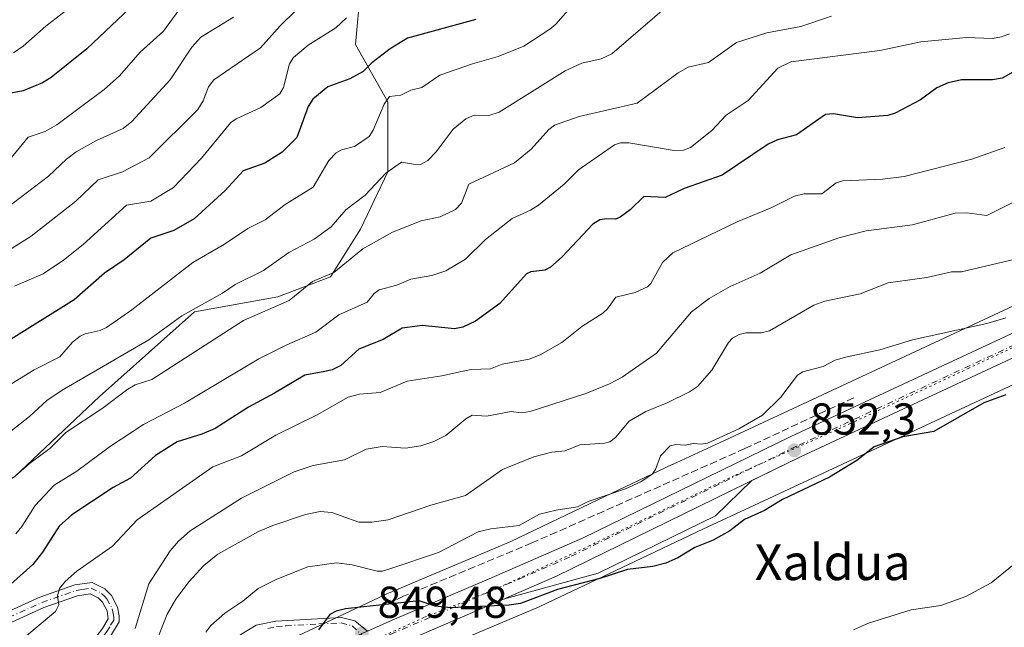
# Model space of a CAD drawing. Units: metres. Extents: x 658084 to 661538, y 4753386 to 4755779.
# Drawn here: x 660859 to 661080, y 4753658 to 4753794 of the extents above; entities that cross this region are included whole.
import ezdxf
from ezdxf.enums import TextEntityAlignment as Align

# ---------------------------------------------------------------- set-up
doc = ezdxf.new("R2010")
doc.units = ezdxf.units.M
doc.header["$MEASUREMENT"] = 0
for name, pattern in [('DGN Style 3', [2.307223, 1.648017, -0.659207]), ('DGN Style 4', [2.638475, 1.318413, -0.659207, 0.001648, -0.659207]), ('DGN Style 5', [1.153612, 0.494405, -0.659207])]:
    doc.linetypes.add(name, pattern=pattern)
for name, color, linetype, lineweight in [('Arbolado forestal CxS', 92, 'Continuous', 0), ('Camino Cxs', 7, 'Continuous', 0), ('Camino eje', 30, 'DGN Style 4', 13), ('Carretera de calzada única Cxs', 7, 'Continuous', 13), ('Carretera de calzada única eje', 7, 'DGN Style 4', 0), ('Curva de nivel maestra', 30, 'Continuous', 30), ('Curva de nivel normal', 30, 'Continuous', 0), ('Explanada Cxs', 7, 'Continuous', 0), ('Núcleo urbano CxS', 7, 'Continuous', 0), ('Obra de contención lineal', 1, 'DGN Style 3', 13), ('Punto de cota en terreno', 7, 'Continuous', 0), ('Rótulo de punto de cota en terreno', 7, 'Continuous', 0), ('Suelo desnudo CxS', 253, 'Continuous', 0), ('Texto cartográfico', 7, 'Continuous', 0), ('Vía pecuaria eje', 92, 'DGN Style 5', 0)]:
    doc.layers.add(name, color=color, linetype=linetype, lineweight=lineweight)
doc.styles.add('Style-Arial', font='txt')

# ---------------------------------------------------------------- blocks, each defined once
blk = doc.blocks.new('*U8')
at = {"layer": 'Arbolado forestal CxS', "color": 92, "linetype": 'Continuous', "lineweight": 0}
for points in [[(661082.0113, 4753730.0695, 857.305), (661017.1127, 4753699.8909, 855.6312), (661005.4723, 4753694.4803, 855.2947), (661005.4099, 4753694.4509, 855.2998), (660988.7123, 4753686.5137, 855.8798), (660969.1607, 4753677.2283, 854.6993), (660941.1711, 4753665.3963, 852.7983), (660940.8609, 4753665.2573, 852.695), (660921.2111, 4753655.9477, 850.5866)], [(660857.7921, 4753691.7751, 886.5306), (660876.8399, 4753709.7015, 888.5268), (660898.1281, 4753728.7489, 891.3526), (660916.8957, 4753732.1109, 887.603), (660928.6605, 4753736.5917, 886.2597), (660935.3825, 4753747.2365, 888.8533), (660941.5457, 4753760.1211, 891.3393), (660941.5461, 4753775.8069, 896.2601), (660934.2635, 4753788.6917, 903.9433), (660935.3835, 4753801.0165, 908.9245)]]:
    blk.add_polyline3d(points, dxfattribs=at)
blk = doc.blocks.new('*U12')
at = {"layer": 'Núcleo urbano CxS', "color": 7, "linetype": 'Continuous', "lineweight": 0}
for points in [[(660921.2111, 4753655.9477, 850.5866), (660940.8609, 4753665.2573, 852.695), (660941.1711, 4753665.3963, 852.7983), (660969.1607, 4753677.2283, 854.6993), (660988.7123, 4753686.5137, 855.8798), (661005.4099, 4753694.4509, 855.2998), (661005.4723, 4753694.4803, 855.2947), (661017.1127, 4753699.8909, 855.6312), (661082.0113, 4753730.0695, 857.305)], [(661088.7499, 4753715.5579, 852.1711), (661023.8577, 4753685.3825, 851.3092), (661012.2475, 4753679.9857, 851.1447), (660995.5786, 4753672.0623, 850.5233), (660975.8675, 4753662.7011, 849.6762), (660975.5506, 4753662.5589, 849.6791), (660947.5573, 4753650.7255, 848.718), (660928.8181, 4753641.8471, 848.3217), (660911.9065, 4753628.9631, 848.6066), (660900.7871, 4753616.1695, 848.5336), (660891.8127, 4753602.3957, 848.1638), (660885.6637, 4753588.8023, 847.0377), (660873.1091, 4753555.9263, 844.8965), (660873.0539, 4753555.7855, 844.9074), (660864.5421, 4753534.7013, 844.5854), (660855.9309, 4753509.6681, 843.4235)]]:
    blk.add_polyline3d(points, dxfattribs=at)
blk = doc.blocks.new('5PATER')
at = {"layer": 'Suelo desnudo CxS', "linetype": 'Continuous', "lineweight": 0}
h = blk.add_hatch(color=51, dxfattribs=at)
edge = h.paths.add_edge_path()
edge.add_ellipse((0, 0), major_axis=(-0.11, -0.111), ratio=0.999422, start_angle=0, end_angle=360)
blk = doc.blocks.new('*U18')
at = {"layer": 'Carretera de calzada única Cxs', "color": 7, "linetype": 'Continuous', "lineweight": 13}
for points in [[(660855.5001, 4753538.0701, 848.2493), (660863.4801, 4753558.0301, 852.4347), (660867.4801, 4753568.3301, 848.8469), (660877.5101, 4753594.5701, 851.3594), (660881.4101, 4753603.1601, 850.1759), (660885.0601, 4753609.6901, 850.6647), (660889.4201, 4753616.6701, 850.9933), (660893.5501, 4753622.4901, 849.638), (660901.1501, 4753631.4901, 850.3962), (660909.1001, 4753639.9501, 849.9491), (660912.8601, 4753643.2401, 849.5766), (660919.9801, 4753648.6801, 849.5639), (660922.8601, 4753650.5201, 849.5174), (660927.2901, 4753652.8401, 849.4492), (660934.4201, 4753655.9801, 850.104), (660935.7001, 4753656.5501, 850.7617), (660936.9901, 4753657.1101, 851.5659), (660942.5601, 4753659.5701, 854.8951), (660964.3301, 4753668.8201, 851.1438), (660985.2501, 4753677.9201, 852.1438), (661032.0301, 4753700.7701, 852.9988), (661093.5801, 4753729.4101, 858.8195)], [(661095.7101, 4753724.8201, 854.7633), (661034.2101, 4753696.2001, 852.4749), (661022.0801, 4753690.2801, 851.8577), (660979.4101, 4753669.4401, 850.3026), (660967.4901, 4753664.3001, 849.9355), (660942.6901, 4753653.6001, 849.6681), (660930.3801, 4753647.4301, 849.08), (660924.0101, 4753643.4701, 849.0213), (660919.7101, 4753640.4201, 849.4358), (660913.5001, 4753635.3201, 849.1636), (660907.8601, 4753629.9901, 848.8215), (660899.0901, 4753620.0001, 848.7878), (660891.7201, 4753609.2601, 848.6098), (660887.8101, 4753602.2401, 848.3667), (660879.5201, 4753584.4501, 847.7083), (660874.7401, 4753573.0201, 847.246), (660868.4001, 4753556.7101, 848.4291), (660860.2301, 4753536.3101, 849.6583), (660854.6401, 4753519.8501, 846.2548)]]:
    blk.add_polyline3d(points, dxfattribs=at)

msp = doc.modelspace()

# ---------------------------------------------------------------- linework, layer by layer
at = {"layer": 'Arbolado forestal CxS', "color": 92, "linetype": 'Continuous', "lineweight": 0}
for points in [[(660935.3835, 4753801.0165, 908.9245), (660934.2635, 4753788.6917, 903.9433), (660941.5461, 4753775.8069, 896.2601), (660941.5457, 4753760.1211, 891.3393), (660935.3825, 4753747.2365, 888.8533), (660928.6605, 4753736.5917, 886.2597), (660916.8957, 4753732.1109, 887.603), (660898.1281, 4753728.7489, 891.3526), (660876.8399, 4753709.7015, 888.5268), (660857.7921, 4753691.7751, 886.5306), (660839.5383, 4753680.6663, 885.9314), (660836.2053, 4753688.0023, 889.5734), (660809.2301, 4753699.7853, 895.6682), (660805.3211, 4753700.6553, 896.0397), (660793.8963, 4753703.1995, 897.2116), (660767.0881, 4753708.2225, 901.3853), (660748.9357, 4753722.3643, 907.2249), (660725.0033, 4753738.8975, 914.25), (660690.8141, 4753743.1467, 918.4233), (660652.4409, 4753753.1237, 925.1134), (660596.6577, 4753802.4755, 948.5232)], [(660935.3835, 4753801.0165, 908.9245), (660934.2635, 4753788.6917, 903.9433), (660941.5461, 4753775.8069, 896.2601), (660941.5457, 4753760.1211, 891.3393), (660935.3825, 4753747.2365, 888.8533), (660928.6605, 4753736.5917, 886.2597), (660916.8957, 4753732.1109, 887.603), (660898.1281, 4753728.7489, 891.3526), (660876.8399, 4753709.7015, 888.5268), (660857.7921, 4753691.7751, 886.5306), (660839.5383, 4753680.6663, 885.9314)], [(660935.3835, 4753801.0165, 908.9245), (660934.2635, 4753788.6917, 903.9433), (660941.5461, 4753775.8069, 896.2601), (660941.5457, 4753760.1211, 891.3393), (660935.3825, 4753747.2365, 888.8533), (660928.6605, 4753736.5917, 886.2597), (660916.8957, 4753732.1109, 887.603), (660898.1281, 4753728.7489, 891.3526), (660876.8399, 4753709.7015, 888.5268), (660857.7921, 4753691.7751, 886.5306), (660839.5383, 4753680.6663, 885.9314)], [(661082.0113, 4753730.0695, 857.305), (661017.1127, 4753699.8909, 855.6312), (661005.4723, 4753694.4803, 855.2947), (661005.4099, 4753694.4509, 855.2998), (660988.7123, 4753686.5137, 855.8798), (660969.1607, 4753677.2283, 854.6993), (660941.1711, 4753665.3963, 852.7983), (660940.8609, 4753665.2573, 852.695), (660921.2111, 4753655.9477, 850.5866)], [(661088.7499, 4753715.5579, 852.1711), (661023.8577, 4753685.3825, 851.3092), (661012.2475, 4753679.9857, 851.1447), (660995.5786, 4753672.0623, 850.5233), (660975.8675, 4753662.7011, 849.6762), (660975.5506, 4753662.5589, 849.6791), (660947.5573, 4753650.7255, 848.718), (660928.8181, 4753641.8471, 848.3217), (660911.9065, 4753628.9631, 848.6066), (660900.7871, 4753616.1695, 848.5336), (660891.8127, 4753602.3957, 848.1638), (660885.6637, 4753588.8023, 847.0377), (660873.1091, 4753555.9263, 844.8965), (660873.0539, 4753555.7855, 844.9074), (660864.5421, 4753534.7013, 844.5854), (660855.9309, 4753509.6681, 843.4235), (660850.4529, 4753492.4165, 844.2798), (660847.6411, 4753482.3261, 845.3496), (660847.5101, 4753481.9021, 845.421), (660847.3257, 4753481.4121, 845.4586), (660847.1463, 4753481.0107, 845.4884), (660843.4327, 4753473.2771, 845.9618)], [(660855.9309, 4753509.6681, 843.4235), (660864.5421, 4753534.7013, 844.5854), (660873.0539, 4753555.7855, 844.9074), (660873.1091, 4753555.9263, 844.8965), (660885.6637, 4753588.8023, 847.0377), (660891.8127, 4753602.3957, 848.1638), (660900.7871, 4753616.1695, 848.5336), (660911.9065, 4753628.9631, 848.6066), (660928.8181, 4753641.8471, 848.3217), (660947.5573, 4753650.7255, 848.718), (660975.5506, 4753662.5589, 849.6791), (660975.8675, 4753662.7011, 849.6762), (660995.5786, 4753672.0623, 850.5233), (661012.2475, 4753679.9857, 851.1447), (661023.8577, 4753685.3825, 851.3092), (661088.7499, 4753715.5579, 852.1711)]]:
    msp.add_polyline3d(points, dxfattribs=at)
at = {"layer": 'Camino Cxs', "color": 7, "linetype": 'Continuous', "lineweight": 0}
for points in [[(660855.8501, 4753661.2601, 879.0916), (660863.4101, 4753664.6801, 875.5924), (660871.2901, 4753667.4601, 873.2804), (660875.1601, 4753668.0401, 871.557), (660877.9901, 4753666.6001, 869.2429), (660879.4901, 4753665.1201, 869.9424), (660880.8901, 4753662.5001, 870.2508), (660881.2701, 4753660.5101, 870.0126), (660881.2701, 4753659.1701, 869.7283), (660879.5201, 4753656.3201, 869.0226), (660875.1501, 4753650.5201, 868.7881), (660868.3801, 4753643.4101, 866.037), (660861.6001, 4753635.7001, 865.0304), (660858.6501, 4753631.7901, 864.1098)], [(660855.8501, 4753661.2601, 879.0916), (660863.4101, 4753664.6801, 875.5924), (660871.2901, 4753667.4601, 873.2804), (660875.1601, 4753668.0401, 871.557), (660877.9901, 4753666.6001, 869.2429), (660879.4901, 4753665.1201, 869.9424), (660880.8901, 4753662.5001, 870.2508), (660881.2701, 4753660.5101, 870.0126), (660881.2701, 4753659.1701, 869.7283), (660879.5201, 4753656.3201, 869.0226), (660875.1501, 4753650.5201, 868.7881), (660868.3801, 4753643.4101, 866.037), (660861.6001, 4753635.7001, 865.0304), (660858.6501, 4753631.7901, 864.1098)], [(660856.4501, 4753633.0101, 865.0348), (660859.6601, 4753637.2801, 865.6095), (660866.5401, 4753645.0901, 867.049), (660873.2501, 4753652.1301, 868.178), (660877.4601, 4753657.7201, 867.759), (660878.7701, 4753659.8701, 868.7194), (660878.5101, 4753661.6601, 868.9392), (660877.4701, 4753663.6001, 868.712), (660876.5101, 4753664.5401, 869.2342), (660874.7401, 4753665.4401, 870.3), (660871.8901, 4753665.0201, 871.5655), (660864.3501, 4753662.3601, 871.6166), (660856.9701, 4753659.0201, 874.9579)], [(660856.4501, 4753633.0101, 865.0348), (660859.6601, 4753637.2801, 865.6095), (660866.5401, 4753645.0901, 867.049), (660873.2501, 4753652.1301, 868.178), (660877.4601, 4753657.7201, 867.759), (660878.7701, 4753659.8701, 868.7194), (660878.5101, 4753661.6601, 868.9392), (660877.4701, 4753663.6001, 868.712), (660876.5101, 4753664.5401, 869.2342), (660874.7401, 4753665.4401, 870.3), (660871.8901, 4753665.0201, 871.5655), (660864.3501, 4753662.3601, 871.6166), (660856.9701, 4753659.0201, 874.9579)], [(660856.9801, 4753599.3101, 859.2623), (660862.4701, 4753605.6701, 858.5977), (660867.9901, 4753611.9601, 858.206), (660873.9701, 4753618.3601, 859.1229), (660877.4901, 4753622.1301, 859.4738), (660889.1901, 4753635.0301, 865.8679), (660895.1101, 4753641.3701, 858.4297), (660899.2801, 4753647.0501, 858.4359), (660904.9001, 4753653.3401, 856.79), (660908.5701, 4753656.3101, 857.8483), (660911.9601, 4753658.4401, 856.7705), (660916.3801, 4753659.3501, 854.8805), (660931.1901, 4753660.1801, 851.0571), (660934.1101, 4753659.4301, 852.1928), (660936.9901, 4753657.1101, 851.5659)], [(660908.5701, 4753656.3101, 857.8483), (660911.9601, 4753658.4401, 856.7705), (660916.3801, 4753659.3501, 854.8805), (660931.1901, 4753660.1801, 851.0571), (660934.1101, 4753659.4301, 852.1928), (660936.9901, 4753657.1101, 851.5659)]]:
    msp.add_polyline3d(points, dxfattribs=at)
at = {"layer": 'Camino eje', "color": 30, "linetype": 'DGN Style 4', "lineweight": 13}
for points in [[(660856.4101, 4753660.1401, 876.9648), (660863.8801, 4753663.5201, 873.4152), (660871.5901, 4753666.2401, 872.3748), (660873.0151, 4753666.4501, 871.6073), (660874.9501, 4753666.7401, 870.5297), (660877.2501, 4753665.5701, 868.9952), (660878.0001, 4753664.8301, 869.0776), (660878.4801, 4753664.3601, 869.2909), (660879.7001, 4753662.0801, 869.591), (660879.8901, 4753661.0851, 869.4822), (660880.0201, 4753660.1901, 869.3628), (660880.0201, 4753659.5201, 869.2273), (660879.1451, 4753658.0951, 868.5466), (660878.4901, 4753657.0201, 868.2744), (660874.2001, 4753651.3251, 868.3521), (660870.8151, 4753647.7701, 867.0844), (660867.4601, 4753644.2501, 866.0685), (660864.0701, 4753640.3951, 866.3317), (660860.6301, 4753636.4901, 865.2215), (660859.1551, 4753634.5351, 864.9189), (660857.5501, 4753632.4001, 863.7828)], [(660914.6401, 4753657.7151, 853.5326), (660916.5701, 4753658.1101, 852.9717), (660918.6451, 4753658.3101, 852.4819), (660926.0501, 4753658.7251, 851.1946), (660931.0601, 4753658.9201, 850.4324), (660933.5401, 4753658.2901, 850.6911), (660937.6873, 4753654.3573, 850.2244)]]:
    msp.add_polyline3d(points, dxfattribs=at)
at = {"layer": 'Carretera de calzada única Cxs', "color": 7, "linetype": 'Continuous', "lineweight": 13}
for points in [[(661528.3312, 4753866.1063, 863.1482), (661495.9501, 4753861.9701, 862.0753), (661473.6001, 4753859.3801, 862.6241), (661455.1701, 4753857.3801, 864.775), (661439.3001, 4753855.1001, 862.6125), (661424.6701, 4753852.5301, 860.5815), (661408.9601, 4753849.2801, 861.1711), (661384.6501, 4753843.3801, 862.6945), (661348.0401, 4753835.2401, 861.6103), (661318.6801, 4753829.1001, 860.6699), (661300.4101, 4753825.4001, 860.4832), (661290.8101, 4753822.9101, 860.5502), (661282.5801, 4753820.2901, 861.4195), (661269.8801, 4753815.3201, 861.3356), (661262.0401, 4753811.0701, 861.6995), (661231.5601, 4753792.4401, 859.5397), (661204.9601, 4753775.9301, 859.5898), (661191.7801, 4753768.7701, 858.1045), (661152.3701, 4753751.0601, 856.6337), (661095.7101, 4753724.8201, 854.7633), (661034.2101, 4753696.2001, 852.4749), (661023.3101, 4753690.8802, 851.8753)], [(660936.9901, 4753657.1101, 851.5659), (660942.5601, 4753659.5701, 854.8951), (660964.3301, 4753668.8201, 851.1438), (660985.2501, 4753677.9201, 852.1438), (661032.0301, 4753700.7701, 852.9988), (661093.5801, 4753729.4101, 858.8195)], [(661023.3101, 4753690.8802, 851.8753), (661022.0801, 4753690.2801, 851.8577), (660979.4101, 4753669.4401, 850.3026), (660967.4901, 4753664.3001, 849.9355)], [(660967.4901, 4753664.3001, 849.9355), (660942.6901, 4753653.6001, 849.6681), (660930.3801, 4753647.4301, 849.08), (660924.0101, 4753643.4701, 849.0213), (660919.7101, 4753640.4201, 849.4358), (660913.5001, 4753635.3201, 849.1636), (660907.8601, 4753629.9901, 848.8215), (660899.0901, 4753620.0001, 848.7878), (660891.7201, 4753609.2601, 848.6098), (660887.8101, 4753602.2401, 848.3667), (660879.5201, 4753584.4501, 847.7083), (660874.7401, 4753573.0201, 847.246), (660868.4001, 4753556.7101, 848.4291), (660860.2301, 4753536.3101, 849.6583), (660854.6401, 4753519.8501, 846.2548), (660846.5101, 4753494.2101, 845.9482), (660844.7001, 4753487.3601, 845.8118)]]:
    msp.add_polyline3d(points, dxfattribs=at)
at = {"layer": 'Carretera de calzada única eje', "color": 7, "linetype": 'DGN Style 4', "lineweight": 0}
msp.add_polyline3d([(661094.6401, 4753727.1101, 855.1659), (661033.1201, 4753698.4801, 852.4215), (660982.3301, 4753673.6801, 850.9221), (660971.8701, 4753669.1301, 850.5366), (660953.5101, 4753661.2101, 850.0604), (660942.6301, 4753656.5801, 851.3146), (660939.8301, 4753655.3501, 850.7373), (660938.5501, 4753654.7901, 850.4505), (660937.6873, 4753654.3573, 850.2244)], dxfattribs=at)
at = {"layer": 'Curva de nivel maestra', "color": 30, "linetype": 'Continuous', "lineweight": 30, "flags": 128}
for points, elevation in [([(660889.19, 4753802.1301), (660874.01, 4753787.6901), (660865.97, 4753781.2701), (660864.03, 4753780.0701), (660859.66, 4753778.3101), (660855.31, 4753777.4601)], 925), ([(660961.29, 4753794.2801), (660946, 4753790.0801), (660942.06, 4753787.7201), (660937.98, 4753784.5801), (660936.02, 4753782.6301), (660933.03, 4753781.0101), (660928.11, 4753779.2101), (660924.73, 4753776.3901), (660923.68, 4753774.7501), (660921.15, 4753767.8601), (660917.82, 4753764.5401), (660913.91, 4753762.0701), (660909.07, 4753760.3501), (660905.07, 4753755.9701), (660898.04, 4753749.5901), (660893.52, 4753746.9501), (660888.35, 4753745.2201), (660882.37, 4753740.3801), (660877.94, 4753737.3701), (660871.1, 4753731.4201), (660856.4, 4753722.2101)], 900), ([(661083.61, 4753783.4301), (661079.44, 4753781.1001), (661077.3, 4753780.7701), (661070.33, 4753780.7601), (661067.32, 4753780.0901), (661064.82, 4753778.9701), (661061.15, 4753776.3101), (661055.42, 4753773.3001), (661053.78, 4753772.7701), (661046.98, 4753772.2101), (661041.59, 4753773.1501), (661039.8, 4753773.0201), (661033.3, 4753768.4601), (661029.05, 4753767.2801), (661026.97, 4753766.3301), (661016.6, 4753759.4101), (661008.09, 4753756.4001), (661003.82, 4753754.3301), (660999.03, 4753754.6201), (660995.93, 4753751.6301), (660993.73, 4753749.9801), (660992.64, 4753749.4801), (660990.72, 4753749.6001), (660989.13, 4753749.3801), (660987.56, 4753748.4201), (660980.69, 4753741.0801), (660978.1, 4753738.7701), (660976.78, 4753738.0701), (660973.68, 4753737.7001), (660972.71, 4753737.2101), (660966.69, 4753730.6101), (660961.26, 4753726.6501), (660958.38, 4753725.2901), (660956.52, 4753724.8801), (660949.23, 4753725.6201), (660944.75, 4753725.0501), (660940.52, 4753722.5201), (660935.03, 4753720.3701), (660930.97, 4753716.6801), (660929.07, 4753715.7201), (660927.41, 4753715.3601), (660922.9, 4753714.5301), (660916.13, 4753710.4401), (660910.25, 4753707.3201), (660902.82, 4753702.5201), (660899.8, 4753701.2601), (660894.24, 4753699.5701), (660889.42, 4753696.5201), (660883.75, 4753691.4301), (660879.88, 4753689.3501), (660870.6, 4753683.1501), (660867.79, 4753680.6201), (660864.03, 4753674.7901), (660861.88, 4753672.0201), (660848.4, 4753660.0601)], 875), ([(661080.28, 4753710.1201), (661075.35, 4753708.3401), (661064.1, 4753701.9101), (661057.15, 4753700.6701), (661050.74, 4753698.4101), (661046.82, 4753695.3801), (661040.72, 4753691.6001), (661030.18, 4753686.6001), (661026.15, 4753684.1201), (661021.63, 4753682.1401), (661018.37, 4753679.5601), (661014.58, 4753677.5001), (661010.48, 4753675.8401), (661006.66, 4753673.5001), (661003.98, 4753672.3101), (661001.02, 4753671.5601), (660995.39, 4753670.8901), (660989.16, 4753668.8901), (660979.68, 4753666.4301), (660971.35, 4753663.3001), (660968.76, 4753662.9201), (660955.62, 4753662.3401), (660952.21, 4753662.6701), (660948.59, 4753663.8901), (660932.08, 4753662.1001), (660929.95, 4753661.5601), (660928.52, 4753660.7901), (660926.01, 4753657.3601)], 850)]:
    msp.add_lwpolyline(points, dxfattribs=dict(at, elevation=elevation))
at = {"layer": 'Curva de nivel normal', "color": 30, "linetype": 'Continuous', "lineweight": 0, "flags": 128}
for points, elevation in [([(660855.78, 4753742.07), (660861.52, 4753745.73), (660871.48, 4753753.53), (660876.49, 4753758.33), (660881.97, 4753760.1), (660888, 4753763.27), (660898.9, 4753774.1), (660900.1, 4753776.02), (660901.3, 4753779.18), (660902.51, 4753780.74), (660912.99, 4753787.92), (660917.36, 4753792.89), (660924.66, 4753800.06)], 910), ([(660836.98, 4753700.31), (660862.16, 4753715.74), (660867.91, 4753718.61), (660870.76, 4753721.89), (660872.49, 4753723.26), (660873.64, 4753723.8), (660876.99, 4753724.51), (660878.42, 4753725.2), (660884.05, 4753729.17), (660897.75, 4753739.75), (660904.91, 4753743.93), (660910.11, 4753747.38), (660914.01, 4753749.34), (660918.54, 4753752.83), (660924.8, 4753756.72), (660928.32, 4753762.68), (660929.95, 4753764.38), (660931.16, 4753765.05), (660934.08, 4753765.82), (660937.34, 4753768.07), (660938.27, 4753769.49), (660940.7, 4753775.32), (660941.96, 4753777.02), (660944.45, 4753777.31), (660946.74, 4753778.47), (660949.22, 4753779.01), (660953.26, 4753781.79), (660960.55, 4753784.38), (660966.3, 4753786.02), (660972.07, 4753788.28), (660977.9, 4753792.15), (660979.27, 4753793.26), (660983.07, 4753797.59)], 895), ([(660843.19, 4753691.27), (660861.1, 4753705.21), (660865.03, 4753708.81), (660868.42, 4753711.16), (660887.9, 4753722.45), (660895.31, 4753727.85), (660904.43, 4753732.93), (660907.26, 4753734.82), (660913.62, 4753738), (660919.3, 4753742), (660925.05, 4753745), (660928.83, 4753747.75), (660932.13, 4753751.6), (660936.43, 4753754.86), (660941.1, 4753759.79), (660944.63, 4753762.29), (660947.31, 4753761.85), (660948.86, 4753761.8), (660950.54, 4753762.67), (660952.44, 4753764.59), (660956.23, 4753769.71), (660959.04, 4753772), (660960.95, 4753772.83), (660964.26, 4753772.77), (660966.55, 4753773.5), (660981.4, 4753782.77), (660985.13, 4753784.47), (660989.44, 4753785.5), (660991.86, 4753786.58), (661004.7, 4753797.69)], 890), ([(660856.42, 4753762.54), (660860.84, 4753767.9), (660864.62, 4753769.19), (660867.27, 4753770.67), (660877.88, 4753778.61), (660881.3, 4753781.65), (660885.95, 4753786.98), (660891.21, 4753791.7), (660896.03, 4753798.32)], 920), ([(660872.12, 4753798.5), (660864.8, 4753792.82), (660859.71, 4753788.3), (660857.53, 4753786.81)], 930), ([(660855.98, 4753751.95), (660865.4, 4753759.12), (660869.43, 4753763), (660871.61, 4753764.63), (660876.15, 4753767.15), (660882.15, 4753769.87), (660884.05, 4753771.44), (660892.71, 4753780.73), (660897.54, 4753788.07), (660899.57, 4753790.36), (660906.89, 4753794.81)], 915), ([(660857.76, 4753734.46), (660864.18, 4753737.24), (660868.74, 4753740.29), (660873.15, 4753743.81), (660882.89, 4753752.64), (660888.37, 4753753.52), (660893.4, 4753756.61), (660899.72, 4753763.16), (660906.32, 4753771.19), (660907.52, 4753772.03), (660913.01, 4753774.52), (660917.28, 4753777.59), (660918.12, 4753779.03), (660919.5, 4753784.38), (660920.39, 4753785.8), (660923.68, 4753788.51), (660929.87, 4753792.46), (660932.27, 4753794.64)], 905), ([(661041.17, 4753795.05), (661034.25, 4753792.72), (661026.62, 4753791.32), (661019.83, 4753789.11), (661013.52, 4753784.68), (661009.01, 4753783.59), (661006.71, 4753782.36), (660997.52, 4753775.56), (660984.54, 4753772.52), (660979, 4753770.58), (660977.7, 4753769.6), (660973.71, 4753765.21), (660970.01, 4753762.14), (660959.71, 4753757.37), (660958.11, 4753753.11), (660956.72, 4753751.68), (660953.33, 4753750.03), (660949.02, 4753749.14), (660942.58, 4753746.6), (660935.94, 4753742.85), (660929.43, 4753737.57), (660924.63, 4753735.56), (660919.37, 4753731.24), (660909.18, 4753726.77), (660888.6, 4753713.52), (660884.8, 4753712.31), (660883.17, 4753711.37), (660877.43, 4753707.04), (660869.24, 4753701.65), (660865.68, 4753698.06), (660861.01, 4753694.63), (660858, 4753691.96)], 885), ([(661081.15, 4753791.11), (661079.33, 4753790.39), (661077.31, 4753790.04), (661071.49, 4753790.23), (661061.23, 4753789.32), (661052.01, 4753787.31), (661032.03, 4753784.82), (661029.14, 4753783.37), (661022.44, 4753776.14), (661017.52, 4753772.8), (661014.33, 4753769.41), (661009.5, 4753765.59), (661007.96, 4753764.99), (661005.84, 4753764.88), (660995.69, 4753766.66), (660993.82, 4753766.65), (660992.45, 4753766.17), (660984.37, 4753760.6), (660981.14, 4753757.39), (660975.38, 4753752.67), (660973.6, 4753751.52), (660969.47, 4753749.62), (660963.47, 4753744.93), (660959.02, 4753740.51), (660954.58, 4753737.92), (660951.47, 4753736.9), (660946.69, 4753736.07), (660943.56, 4753734.68), (660939.64, 4753733.67), (660938.47, 4753732.84), (660936.89, 4753730.87), (660930.56, 4753728.07), (660925.38, 4753724.14), (660918.86, 4753721.34), (660912.58, 4753718.17), (660895.91, 4753708.24), (660886.73, 4753703.48), (660879.29, 4753698.58), (660871.71, 4753692.98), (660866.65, 4753689.84), (660862.37, 4753685.27), (660859.4, 4753680.54), (660858.05, 4753678.93)], 880), ([(661080.1, 4753765.62), (661072.64, 4753762.93), (661057.46, 4753759.1), (661052.61, 4753758.45), (661043.73, 4753758.14), (661042.21, 4753757.63), (661038.97, 4753755.16), (661035.06, 4753755.16), (661032.83, 4753754.69), (661027.78, 4753752.15), (661019.96, 4753748.93), (661005.52, 4753741.96), (661003.23, 4753739.76), (661000.62, 4753735.09), (660999.88, 4753734.31), (660997.06, 4753733.05), (660992.73, 4753732.01), (660990.9, 4753729.37), (660989.86, 4753728.45), (660985.12, 4753725.42), (660980.59, 4753721.84), (660975.77, 4753719.07), (660973.27, 4753718.13), (660967.22, 4753716.97), (660964.57, 4753715.94), (660960.3, 4753715.77), (660957.39, 4753715.22), (660953.71, 4753714.35), (660945.93, 4753713.19), (660939.82, 4753710.62), (660935.19, 4753710.26), (660932.64, 4753709.58), (660925.7, 4753705.64), (660916.39, 4753701.08), (660908.74, 4753696.41), (660902.24, 4753693.98), (660885.3, 4753682.06), (660879.74, 4753676.15), (660871.76, 4753670.58), (660869.08, 4753668.23), (660867.87, 4753666.69), (660867.41, 4753665.03), (660867.72, 4753662.96), (660866.95, 4753661.52), (660853.54, 4753650.38)], 870), ([(661083.55, 4753754.09), (661076.05, 4753750.31), (661071.51, 4753750.9), (661068.94, 4753750.84), (661059.31, 4753748.27), (661048.97, 4753746.92), (661042.79, 4753745.31), (661032.02, 4753741.47), (661025.15, 4753737.39), (661018.4, 4753734.43), (661013.72, 4753731.74), (661009.7, 4753728.75), (661001.87, 4753719.45), (660994.18, 4753714.06), (660991.32, 4753712.54), (660986.04, 4753710.37), (660973.52, 4753706.36), (660971.56, 4753706.09), (660969.24, 4753706.37), (660963.67, 4753705.32), (660960.52, 4753705.55), (660959.07, 4753704.69), (660954.61, 4753700.99), (660951.89, 4753699.65), (660948.95, 4753698.66), (660945.55, 4753698.1), (660940.27, 4753698.48), (660936.69, 4753697.94), (660931.82, 4753695.54), (660924.78, 4753694.24), (660920.55, 4753692.85), (660908.67, 4753686.91), (660897.15, 4753679.57), (660894.53, 4753677.24), (660892.71, 4753675.12), (660887.88, 4753667.7), (660884.85, 4753657.67)], 865), ([(661083.97, 4753740.91), (661070.37, 4753737.67), (661068.08, 4753737.71), (661062.53, 4753736.43), (661053.87, 4753735.2), (661047.58, 4753732.78), (661039.63, 4753731.1), (661037.16, 4753730.21), (661027.21, 4753724.49), (661025.39, 4753724.04), (661021.9, 4753724.03), (661020.43, 4753723.66), (661018.93, 4753722.83), (661018.01, 4753721.87), (661014.3, 4753715.67), (661011.06, 4753711.98), (661009.26, 4753710.77), (661004.25, 4753708.3), (660999.51, 4753706.38), (660995.76, 4753704.23), (660992.67, 4753700.5), (660991.39, 4753699.56), (660990.3, 4753699.23), (660984.63, 4753698.86), (660981.37, 4753697.55), (660978.34, 4753697.24), (660974.32, 4753696.21), (660967.3, 4753693.35), (660959.01, 4753687.54), (660951.21, 4753685.37), (660941.61, 4753682.08), (660937.95, 4753681.5), (660935.07, 4753681.57), (660928.98, 4753683.71), (660926.39, 4753683.96), (660923.04, 4753683.27), (660915.76, 4753680.78), (660912.5, 4753679.42), (660903.37, 4753674.36), (660900.23, 4753671.85), (660896.89, 4753668.16), (660893.98, 4753664.24), (660892.03, 4753660.91), (660889.21, 4753653.84)], 860), ([(660900.72, 4753656.83), (660901.8, 4753658.33), (660904.95, 4753661.15), (660909, 4753663.83), (660912.47, 4753666.62), (660916.67, 4753668.78), (660923.63, 4753671.48), (660930, 4753672.42), (660933.57, 4753671.98), (660939.15, 4753670.53), (660940.38, 4753670.54), (660942.26, 4753671.13), (660952.95, 4753674.75), (660961.81, 4753679.35), (660964.67, 4753680.07), (660971.04, 4753680.77), (660975.6, 4753683.32), (660979.35, 4753684.26), (660984.11, 4753684.96), (660986.56, 4753686.2), (660994.93, 4753689.03), (660998.38, 4753690.61), (661000.88, 4753692.3), (661001.62, 4753693.33), (661002.79, 4753696.41), (661004.92, 4753698.64), (661006.2, 4753698.94), (661008.34, 4753698.8), (661010.2, 4753699.2), (661011.91, 4753699.06), (661013.33, 4753699.25), (661020.39, 4753702.51), (661025.7, 4753705.57), (661029.79, 4753709.59), (661033.52, 4753714.52), (661034.7, 4753715.27), (661039.29, 4753716.45), (661042.02, 4753717.85), (661044.31, 4753718.56), (661052.01, 4753720.23), (661059.31, 4753722.42), (661076.01, 4753726.12), (661080.28, 4753727.36)], 855), ([(661046.09, 4753657.42), (661049.47, 4753658.87), (661059.03, 4753661.86), (661065.73, 4753662.88), (661071.33, 4753664.83), (661077.03, 4753667.91), (661083.4, 4753673.09)], 845)]:
    msp.add_lwpolyline(points, dxfattribs=dict(at, elevation=elevation))
at = {"layer": 'Explanada Cxs', "color": 7, "linetype": 'Continuous', "lineweight": 0}
msp.add_polyline3d([(660988.8101, 4753670.1101, 850.4877), (660967.4901, 4753664.3001, 849.9355), (660979.4101, 4753669.4401, 850.3026), (661022.0801, 4753690.2801, 851.8577), (661023.3101, 4753690.8801, 851.8753), (661015.1201, 4753682.9901, 851.5591)], close=True, dxfattribs=at)
msp.add_polyline3d([(660988.8101, 4753670.1101, 850.4877), (660967.4901, 4753664.3001, 849.9355), (660979.4101, 4753669.4401, 850.3026), (661022.0801, 4753690.2801, 851.8577), (661023.3101, 4753690.8801, 851.8753), (661015.1201, 4753682.9901, 851.5591), (660988.8101, 4753670.1101, 850.4877)], dxfattribs=at)
at = {"layer": 'Núcleo urbano CxS', "color": 7, "linetype": 'Continuous', "lineweight": 0}
for points in [[(661082.0113, 4753730.0695, 857.305), (661017.1127, 4753699.8909, 855.6312), (661005.4723, 4753694.4803, 855.2947), (661005.4099, 4753694.4509, 855.2998), (660988.7123, 4753686.5137, 855.8798), (660969.1607, 4753677.2283, 854.6993), (660941.1711, 4753665.3963, 852.7983), (660940.8609, 4753665.2573, 852.695), (660921.2111, 4753655.9477, 850.5866)], [(661088.7499, 4753715.5579, 852.1711), (661023.8577, 4753685.3825, 851.3092), (661012.2475, 4753679.9857, 851.1447), (660995.5786, 4753672.0623, 850.5233), (660975.8675, 4753662.7011, 849.6762), (660975.5506, 4753662.5589, 849.6791), (660947.5573, 4753650.7255, 848.718), (660928.8181, 4753641.8471, 848.3217), (660911.9065, 4753628.9631, 848.6066), (660900.7871, 4753616.1695, 848.5336), (660891.8127, 4753602.3957, 848.1638), (660885.6637, 4753588.8023, 847.0377), (660873.1091, 4753555.9263, 844.8965), (660873.0539, 4753555.7855, 844.9074), (660864.5421, 4753534.7013, 844.5854), (660855.9309, 4753509.6681, 843.4235), (660850.4529, 4753492.4165, 844.2798), (660847.6411, 4753482.3261, 845.3496), (660847.5101, 4753481.9021, 845.421), (660847.3257, 4753481.4121, 845.4586), (660847.1463, 4753481.0107, 845.4884), (660843.4327, 4753473.2771, 845.9618)]]:
    msp.add_polyline3d(points, dxfattribs=at)
at = {"layer": 'Obra de contención lineal', "color": 1, "linetype": 'DGN Style 3', "lineweight": 13}
msp.add_polyline3d([(661046.1801, 4753709.4601, 856.5924), (661021.7301, 4753698.0501, 853.8974), (660973.9101, 4753676.8701, 854.2388), (660945.1101, 4753664.9101, 858.5919), (660943.2301, 4753664.0501, 860.1997)], dxfattribs=at)
at = {"layer": 'Vía pecuaria eje', "color": 92, "linetype": 'DGN Style 5', "lineweight": 0}
msp.add_polyline3d([(661095.3122, 4753726.9834, 855.0043), (661071.9575, 4753716.0547, 853.5384), (661045.373, 4753703.6356, 852.9032), (661019.2854, 4753691.9617, 852.1309), (660986.8847, 4753676.2713, 851.1098), (660965.2693, 4753666.336, 850.1884), (660949.6167, 4753660.1265, 850.2036), (660930.4857, 4753651.4332, 849.2331), (660919.3053, 4753644.23, 849.074), (660906.3856, 4753634.5431, 849.5409), (660896.4473, 4753623.1173, 849.2977), (660887.1935, 4753609.866, 849.5629), (660879.9881, 4753595.2112, 849.9175), (660874.025, 4753578.5692, 847.5512), (660863.3411, 4753551.9918, 848.6415), (660849.155, 4753513.3828, 848.11)], dxfattribs=at)

# ---------------------------------------------------------------- block references
at = {"layer": 'Arbolado forestal CxS', "color": 92, "linetype": 'Continuous', "lineweight": 0}
msp.add_blockref('*U8', (0, 0), dxfattribs=at)
at = {"layer": 'Carretera de calzada única Cxs', "color": 7, "linetype": 'Continuous', "lineweight": 13}
msp.add_blockref('*U18', (0, 0), dxfattribs=at)
at = {"layer": 'Núcleo urbano CxS', "color": 7, "linetype": 'Continuous', "lineweight": 0}
msp.add_blockref('*U12', (0, 0), dxfattribs=at)
at = {"layer": 'Punto de cota en terreno', "color": 7, "linetype": 'Continuous', "lineweight": 0, "xscale": 10, "yscale": 10, "zscale": 10}
for p in [(661032.78, 4753697.65, 852.3), (660935.71, 4753656.55, 849.48)]:
    msp.add_blockref('5PATER', p, dxfattribs=at)

# ---------------------------------------------------------------- texts
at = {"layer": 'Rótulo de punto de cota en terreno', "color": 7, "linetype": 'Continuous', "lineweight": 0, "style": 'Style-Arial'}
for s, p in [('852,3', (661036.3078, 4753701.1778)), ('849,48', (660939.2378, 4753660.0778))]:
    msp.add_text(s, height=7, dxfattribs=at).set_placement(p)
at = {"layer": 'Texto cartográfico', "color": 7, "linetype": 'Continuous', "lineweight": 0, "style": 'Style-Arial'}
msp.add_text('Xaldua', height=8, dxfattribs=at).set_placement((661041.4116, 4753672.5402), align=Align.MIDDLE_CENTER)

doc.saveas('drawing.dxf')
